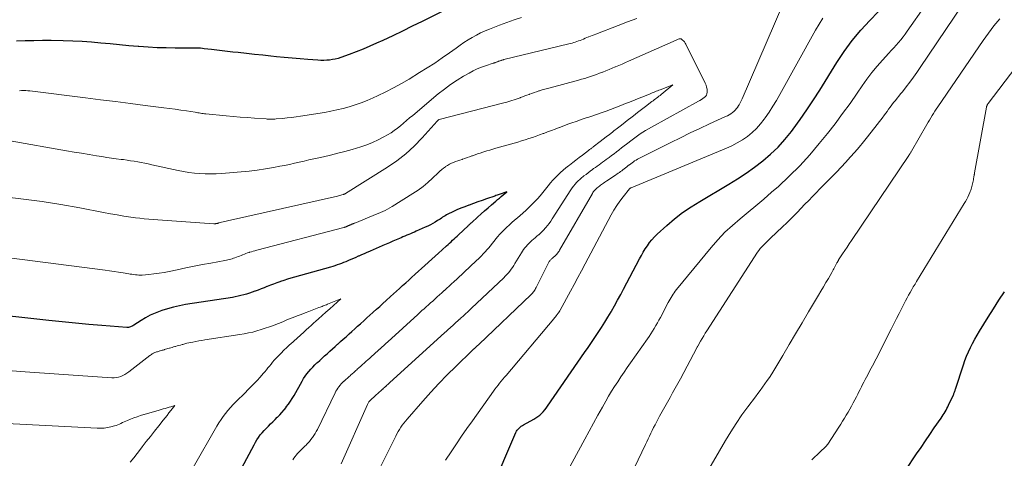
# Model space of a CAD drawing. Units: feet. Extents: x 1960000 to 1965003, y 555000 to 560000.
# Drawn here: x 1961826 to 1962056, y 555176 to 555279 of the extents above; entities that cross this region are included whole.
import ezdxf

# ---------------------------------------------------------------- set-up
doc = ezdxf.new("R2010")
doc.units = ezdxf.units.FT
doc.header["$LTSCALE"] = 100
doc.header["$MEASUREMENT"] = 0
doc.layers.add('CONTOUR INDEX', color=32, linetype='Continuous', lineweight=25)
doc.layers.add('CONTOUR INTERMEDIATE', color=40, linetype='Continuous', lineweight=15)

msp = doc.modelspace()

# ---------------------------------------------------------------- linework, layer by layer
at = {"layer": 'CONTOUR INDEX', "flags": 128}
for points, elevation in [([(1961924.76, 555281.12), (1961919.64, 555278.56), (1961917.36, 555277.44), (1961915.08, 555276.32), (1961912.79, 555275.23), (1961910.49, 555274.15), (1961909.01, 555273.47), (1961907.44, 555272.76), (1961905.85, 555272.08), (1961904.25, 555271.45), (1961902.63, 555270.85), (1961900.66, 555270.14), (1961900.02, 555269.93), (1961899.36, 555269.76), (1961898.7, 555269.63), (1961898.03, 555269.53), (1961897.35, 555269.48), (1961896.67, 555269.45), (1961896, 555269.46), (1961895.32, 555269.49), (1961892.98, 555269.68), (1961891.13, 555269.83), (1961889.28, 555269.99), (1961887.43, 555270.16), (1961885.59, 555270.33), (1961884.29, 555270.46), (1961882.4, 555270.65), (1961880.5, 555270.84), (1961878.6, 555271.05), (1961876.71, 555271.27), (1961875.42, 555271.41), (1961874.17, 555271.56), (1961872.92, 555271.7), (1961871.67, 555271.85), (1961870.41, 555272), (1961868.74, 555272.2), (1961868.32, 555272.24), (1961867.91, 555272.28), (1961867.49, 555272.3), (1961867.07, 555272.32), (1961866.65, 555272.33), (1961866.23, 555272.33), (1961865.81, 555272.34), (1961865.39, 555272.34), (1961861.98, 555272.34), (1961859.85, 555272.36), (1961857.73, 555272.42), (1961855.61, 555272.54), (1961853.49, 555272.69), (1961853.32, 555272.71), (1961851.14, 555272.9), (1961848.95, 555273.09), (1961846.76, 555273.3), (1961844.58, 555273.51), (1961842.39, 555273.7), (1961840.2, 555273.86), (1961838.01, 555273.96), (1961835.81, 555274.02), (1961832.96, 555274.08), (1961830.94, 555274.09), (1961828.92, 555274.07), (1961826.9, 555274.01), (1961824.88, 555273.92)], 940), ([(1961935.75, 555168.99), (1961941.56, 555182.44), (1961941.71, 555182.73), (1961941.88, 555183), (1961942.08, 555183.26), (1961942.3, 555183.49), (1961942.55, 555183.71), (1961942.8, 555183.91), (1961943.07, 555184.09), (1961943.35, 555184.26), (1961945.77, 555185.59), (1961946.24, 555185.88), (1961946.7, 555186.19), (1961947.13, 555186.54), (1961947.54, 555186.91), (1961947.92, 555187.31), (1961948.29, 555187.73), (1961948.63, 555188.16), (1961948.96, 555188.61), (1961957.6, 555201.17), (1961958.4, 555202.33), (1961959.2, 555203.51), (1961960, 555204.68), (1961960.79, 555205.85), (1961961.57, 555207.04), (1961962.33, 555208.23), (1961963.07, 555209.44), (1961963.79, 555210.66), (1961963.86, 555210.79), (1961964.59, 555212.08), (1961965.32, 555213.38), (1961966.03, 555214.69), (1961966.73, 555216), (1961970.45, 555223.03), (1961970.88, 555223.81), (1961971.32, 555224.59), (1961971.78, 555225.36), (1961972.26, 555226.12), (1961972.77, 555226.84), (1961973.32, 555227.54), (1961973.92, 555228.2), (1961974.56, 555228.82), (1961976.8, 555230.83), (1961978.63, 555232.38), (1961980.51, 555233.86), (1961982.48, 555235.21), (1961984.51, 555236.49), (1961991.28, 555240.5), (1961993.33, 555241.77), (1961995.35, 555243.1), (1961997.31, 555244.51), (1961999.23, 555245.97), (1962001.06, 555247.54), (1962002.8, 555249.2), (1962004.4, 555250.99), (1962005.91, 555252.86), (1962006.32, 555253.41), (1962007.94, 555255.64), (1962009.52, 555257.9), (1962011.05, 555260.2), (1962012.53, 555262.53), (1962016.52, 555268.96), (1962018.26, 555271.57), (1962020.11, 555274.1), (1962022.12, 555276.5), (1962024.24, 555278.82), (1962028.15, 555282.84)], 940), ([(1961865.83, 555152.38), (1961880.38, 555179.6), (1961880.72, 555180.19), (1961881.07, 555180.76), (1961881.45, 555181.32), (1961881.85, 555181.87), (1961882.28, 555182.39), (1961882.72, 555182.91), (1961883.18, 555183.41), (1961883.65, 555183.89), (1961883.72, 555183.96), (1961884.24, 555184.47), (1961884.76, 555184.98), (1961885.28, 555185.49), (1961885.79, 555186), (1961885.84, 555186.05), (1961886.37, 555186.59), (1961886.89, 555187.15), (1961887.38, 555187.73), (1961887.85, 555188.33), (1961887.92, 555188.42), (1961888.4, 555189.08), (1961888.86, 555189.75), (1961889.3, 555190.44), (1961889.72, 555191.14), (1961891.61, 555194.46), (1961891.97, 555195.04), (1961892.34, 555195.62), (1961892.75, 555196.18), (1961893.17, 555196.72), (1961893.62, 555197.24), (1961894.08, 555197.75), (1961894.57, 555198.24), (1961895.07, 555198.71), (1961895.18, 555198.81), (1961895.75, 555199.32), (1961896.31, 555199.84), (1961896.88, 555200.35), (1961897.45, 555200.86), (1961897.51, 555200.92), (1961898.11, 555201.46), (1961898.71, 555202), (1961899.31, 555202.54), (1961899.91, 555203.08), (1961899.98, 555203.14), (1961900.61, 555203.71), (1961901.24, 555204.28), (1961901.88, 555204.85), (1961902.51, 555205.43), (1961902.58, 555205.49), (1961903.24, 555206.09), (1961903.91, 555206.69), (1961904.58, 555207.29), (1961905.25, 555207.89), (1961905.32, 555207.97), (1961906.03, 555208.6), (1961906.74, 555209.24), (1961907.44, 555209.88), (1961908.15, 555210.52), (1961908.23, 555210.59), (1961908.98, 555211.27), (1961909.73, 555211.95), (1961910.48, 555212.62), (1961911.22, 555213.3), (1961912.23, 555214.22), (1961912.95, 555214.87), (1961913.66, 555215.51), (1961914.38, 555216.16), (1961915.09, 555216.81), (1961915.81, 555217.46), (1961916.52, 555218.1), (1961917.24, 555218.75), (1961917.95, 555219.39), (1961918.03, 555219.46), (1961918.79, 555220.14), (1961919.54, 555220.83), (1961920.3, 555221.51), (1961921.05, 555222.19), (1961921.13, 555222.26), (1961921.93, 555222.98), (1961922.72, 555223.7), (1961923.51, 555224.41), (1961924.31, 555225.13), (1961925.38, 555226.11), (1961925.73, 555226.43), (1961926.08, 555226.75), (1961926.43, 555227.07), (1961926.78, 555227.39), (1961927.13, 555227.71), (1961927.47, 555228.03), (1961927.82, 555228.35), (1961928.16, 555228.68), (1961930.4, 555230.8), (1961930.5, 555230.9), (1961930.61, 555231), (1961930.71, 555231.1), (1961930.82, 555231.2), (1961930.92, 555231.3), (1961931.02, 555231.4), (1961931.13, 555231.5), (1961931.24, 555231.59), (1961932.62, 555232.84), (1961933.42, 555233.56), (1961934.23, 555234.27), (1961935.04, 555234.98), (1961935.85, 555235.68), (1961936.84, 555236.53), (1961937.27, 555236.9), (1961937.7, 555237.27), (1961938.13, 555237.64), (1961938.57, 555238.01), (1961939.43, 555238.75), (1961937.67, 555238.13), (1961937.41, 555238.03), (1961937.14, 555237.94), (1961936.88, 555237.85), (1961936.61, 555237.75), (1961934.71, 555237.08), (1961933.7, 555236.72), (1961932.69, 555236.36), (1961931.68, 555236), (1961930.67, 555235.64), (1961930.55, 555235.6), (1961929.6, 555235.25), (1961928.67, 555234.88), (1961927.74, 555234.48), (1961926.83, 555234.05), (1961925.64, 555233.49), (1961925.33, 555233.33), (1961925.02, 555233.15), (1961924.72, 555232.97), (1961924.43, 555232.77), (1961924.14, 555232.57), (1961923.85, 555232.37), (1961923.55, 555232.18), (1961923.25, 555231.99), (1961922.72, 555231.67), (1961922.15, 555231.33), (1961921.57, 555231.01), (1961920.97, 555230.71), (1961920.37, 555230.43), (1961918.28, 555229.52), (1961917.84, 555229.32), (1961917.4, 555229.13), (1961916.95, 555228.94), (1961916.51, 555228.75), (1961916.06, 555228.56), (1961915.62, 555228.37), (1961915.17, 555228.18), (1961914.73, 555227.99), (1961913.61, 555227.51), (1961912.82, 555227.17), (1961912.04, 555226.83), (1961911.25, 555226.49), (1961910.46, 555226.15), (1961910.29, 555226.08), (1961909.59, 555225.77), (1961908.89, 555225.47), (1961908.19, 555225.16), (1961907.49, 555224.86), (1961907.35, 555224.8), (1961906.72, 555224.52), (1961906.09, 555224.25), (1961905.46, 555223.98), (1961904.84, 555223.7), (1961904.71, 555223.65), (1961904.15, 555223.4), (1961903.58, 555223.16), (1961903.01, 555222.91), (1961902.45, 555222.66), (1961902.3, 555222.6), (1961901.8, 555222.39), (1961901.31, 555222.19), (1961900.81, 555221.99), (1961900.31, 555221.81), (1961899.8, 555221.63), (1961899.29, 555221.46), (1961898.78, 555221.3), (1961898.27, 555221.15), (1961889.83, 555218.76), (1961889.01, 555218.52), (1961888.19, 555218.27), (1961887.37, 555218.01), (1961886.56, 555217.74), (1961886.41, 555217.69), (1961885.67, 555217.43), (1961884.94, 555217.17), (1961884.21, 555216.89), (1961883.48, 555216.61), (1961883.4, 555216.58), (1961882.72, 555216.31), (1961882.04, 555216.04), (1961881.36, 555215.77), (1961880.68, 555215.5), (1961880.59, 555215.47), (1961879.95, 555215.23), (1961879.3, 555215), (1961878.65, 555214.8), (1961877.99, 555214.61), (1961877.33, 555214.45), (1961876.66, 555214.3), (1961875.99, 555214.17), (1961875.31, 555214.05), (1961864.4, 555212.36), (1961862.98, 555212.09), (1961861.57, 555211.78), (1961860.18, 555211.4), (1961858.81, 555210.96), (1961858.42, 555210.82), (1961857.27, 555210.37), (1961856.14, 555209.87), (1961855.05, 555209.29), (1961853.99, 555208.65), (1961852.27, 555207.54), (1961852.08, 555207.43), (1961851.89, 555207.32), (1961851.69, 555207.22), (1961851.49, 555207.13), (1961851.28, 555207.07), (1961851.07, 555207.02), (1961850.85, 555207), (1961850.63, 555207), (1961844.86, 555207.47), (1961841.76, 555207.73), (1961838.65, 555208.02), (1961835.55, 555208.32), (1961832.45, 555208.65), (1961799.23, 555212.27)], 920), ([(1962032.55, 555173.54), (1962035.17, 555177.44), (1962036.2, 555178.96), (1962037.23, 555180.48), (1962038.26, 555182), (1962039.3, 555183.52), (1962040.89, 555185.82), (1962041.13, 555186.19), (1962041.37, 555186.55), (1962041.6, 555186.92), (1962041.83, 555187.3), (1962042.04, 555187.68), (1962042.25, 555188.06), (1962042.45, 555188.45), (1962042.64, 555188.84), (1962043.75, 555191.24), (1962043.83, 555191.41), (1962043.9, 555191.57), (1962043.97, 555191.74), (1962044.03, 555191.91), (1962044.09, 555192.08), (1962044.15, 555192.25), (1962044.21, 555192.42), (1962044.26, 555192.59), (1962046.11, 555198.27), (1962046.46, 555199.3), (1962046.85, 555200.32), (1962047.28, 555201.32), (1962047.73, 555202.32), (1962048.22, 555203.29), (1962048.73, 555204.26), (1962049.28, 555205.21), (1962049.84, 555206.14), (1962051.89, 555209.42), (1962053.14, 555211.4), (1962054.4, 555213.37), (1962055.67, 555215.33)], 960)]:
    msp.add_lwpolyline(points, dxfattribs=dict(at, elevation=elevation))
at = {"layer": 'CONTOUR INTERMEDIATE', "flags": 128}
for points, elevation in [([(1961908.74, 555172.1), (1961913.47, 555181.63), (1961913.75, 555182.16), (1961914.04, 555182.68), (1961914.35, 555183.19), (1961914.67, 555183.7), (1961915.01, 555184.19), (1961915.36, 555184.67), (1961915.73, 555185.14), (1961916.12, 555185.59), (1961919.81, 555189.77), (1961921.68, 555191.85), (1961923.58, 555193.89), (1961925.53, 555195.9), (1961927.5, 555197.87), (1961931.36, 555201.64), (1961931.43, 555201.71), (1961931.5, 555201.78), (1961931.58, 555201.85), (1961931.65, 555201.92), (1961931.72, 555201.98), (1961931.8, 555202.05), (1961931.87, 555202.12), (1961931.95, 555202.19), (1961932.03, 555202.27), (1961932.11, 555202.34), (1961932.19, 555202.41), (1961932.27, 555202.48), (1961932.36, 555202.56), (1961932.45, 555202.64), (1961932.53, 555202.71), (1961932.61, 555202.79), (1961932.71, 555202.88), (1961932.79, 555202.96), (1961932.88, 555203.04), (1961932.97, 555203.13), (1961945.08, 555214.68), (1961945.26, 555214.86), (1961945.43, 555215.05), (1961945.6, 555215.25), (1961945.75, 555215.45), (1961945.9, 555215.66), (1961946.04, 555215.87), (1961946.16, 555216.1), (1961946.28, 555216.32), (1961949.08, 555221.98), (1961949.16, 555222.14), (1961949.25, 555222.29), (1961949.35, 555222.43), (1961949.45, 555222.57), (1961949.57, 555222.71), (1961949.68, 555222.84), (1961949.81, 555222.96), (1961949.94, 555223.08), (1961949.97, 555223.11), (1961950.12, 555223.24), (1961950.27, 555223.37), (1961950.42, 555223.49), (1961950.57, 555223.62), (1961950.59, 555223.64), (1961950.74, 555223.78), (1961950.89, 555223.92), (1961951.03, 555224.08), (1961951.17, 555224.24), (1961951.21, 555224.29), (1961951.36, 555224.49), (1961951.5, 555224.69), (1961951.64, 555224.89), (1961951.76, 555225.1), (1961959.43, 555238.35), (1961959.56, 555238.56), (1961959.7, 555238.77), (1961959.85, 555238.96), (1961960.02, 555239.15), (1961960.19, 555239.33), (1961960.37, 555239.51), (1961960.56, 555239.67), (1961960.75, 555239.83), (1961960.82, 555239.89), (1961961.06, 555240.07), (1961961.29, 555240.25), (1961961.53, 555240.42), (1961961.77, 555240.59), (1961961.79, 555240.61), (1961962.05, 555240.79), (1961962.3, 555240.97), (1961962.56, 555241.14), (1961962.82, 555241.32), (1961964.6, 555242.48), (1961964.88, 555242.68), (1961965.17, 555242.87), (1961965.45, 555243.07), (1961965.73, 555243.27), (1961966.01, 555243.47), (1961966.29, 555243.67), (1961966.56, 555243.88), (1961966.84, 555244.09), (1961966.87, 555244.12), (1961967.16, 555244.35), (1961967.45, 555244.57), (1961967.74, 555244.8), (1961968.02, 555245.02), (1961968.08, 555245.07), (1961968.38, 555245.3), (1961968.68, 555245.52), (1961968.99, 555245.74), (1961969.3, 555245.95), (1961969.62, 555246.15), (1961969.94, 555246.35), (1961970.27, 555246.53), (1961970.6, 555246.71), (1961977.75, 555250.28), (1961980, 555251.39), (1961982.26, 555252.49), (1961984.53, 555253.56), (1961986.81, 555254.62), (1961990.55, 555256.33), (1961990.96, 555256.53), (1961991.36, 555256.75), (1961991.74, 555256.99), (1961992.12, 555257.25), (1961992.47, 555257.54), (1961992.8, 555257.85), (1961993.09, 555258.19), (1961993.37, 555258.56), (1961993.43, 555258.65), (1961993.71, 555259.09), (1961993.97, 555259.53), (1961994.2, 555259.99), (1961994.42, 555260.46), (1962007.84, 555291.68)], 932), ([(1961965.86, 555167.06), (1961971.81, 555179.61), (1961972.13, 555180.28), (1961972.44, 555180.94), (1961972.76, 555181.61), (1961973.07, 555182.27), (1961973.39, 555182.93), (1961973.72, 555183.59), (1961974.06, 555184.24), (1961974.4, 555184.9), (1961975.14, 555186.26), (1961975.73, 555187.35), (1961976.34, 555188.45), (1961976.94, 555189.54), (1961977.56, 555190.62), (1961978.17, 555191.71), (1961978.78, 555192.8), (1961979.38, 555193.89), (1961979.97, 555194.99), (1961983.81, 555202.25), (1961983.84, 555202.3), (1961983.87, 555202.36), (1961983.9, 555202.41), (1961983.93, 555202.46), (1961983.95, 555202.52), (1961983.98, 555202.57), (1961984.01, 555202.62), (1961984.04, 555202.67), (1961984.7, 555203.8), (1961985.06, 555204.42), (1961985.42, 555205.03), (1961985.8, 555205.64), (1961986.18, 555206.24), (1961998.02, 555224.6), (1961998.32, 555225.04), (1961998.65, 555225.48), (1961999, 555225.89), (1961999.37, 555226.29), (1961999.76, 555226.67), (1962000.15, 555227.06), (1962000.54, 555227.44), (1962000.94, 555227.81), (1962002.54, 555229.31), (1962003.73, 555230.45), (1962004.91, 555231.59), (1962006.08, 555232.75), (1962007.23, 555233.92), (1962009.09, 555235.84), (1962009.96, 555236.73), (1962010.84, 555237.63), (1962011.71, 555238.53), (1962012.59, 555239.42), (1962015.36, 555242.22), (1962016.45, 555243.35), (1962017.54, 555244.48), (1962018.61, 555245.64), (1962019.67, 555246.8), (1962020.71, 555247.97), (1962021.73, 555249.17), (1962022.73, 555250.38), (1962023.71, 555251.61), (1962025.94, 555254.45), (1962026.53, 555255.21), (1962027.11, 555255.97), (1962027.68, 555256.75), (1962028.25, 555257.53), (1962028.61, 555258.03), (1962028.99, 555258.56), (1962029.38, 555259.08), (1962029.79, 555259.6), (1962030.2, 555260.11), (1962030.61, 555260.61), (1962031.02, 555261.12), (1962031.43, 555261.63), (1962031.84, 555262.14), (1962032.75, 555263.29), (1962033.6, 555264.39), (1962034.44, 555265.5), (1962035.24, 555266.63), (1962036.03, 555267.78), (1962051.86, 555291.42)], 948), ([(1961952.23, 555170.81), (1961957.64, 555180.92), (1961958.65, 555182.8), (1961959.67, 555184.67), (1961960.71, 555186.54), (1961961.75, 555188.4), (1961962.54, 555189.79), (1961963.21, 555190.94), (1961963.89, 555192.08), (1961964.6, 555193.21), (1961965.33, 555194.33), (1961966.07, 555195.43), (1961966.81, 555196.54), (1961967.57, 555197.63), (1961968.33, 555198.72), (1961972.28, 555204.32), (1961972.7, 555204.93), (1961973.1, 555205.55), (1961973.5, 555206.17), (1961973.88, 555206.8), (1961974.26, 555207.44), (1961974.62, 555208.08), (1961974.98, 555208.72), (1961975.33, 555209.37), (1961977.15, 555212.82), (1961977.36, 555213.22), (1961977.58, 555213.61), (1961977.81, 555214), (1961978.04, 555214.39), (1961978.28, 555214.77), (1961978.53, 555215.14), (1961978.8, 555215.5), (1961979.08, 555215.86), (1961987.18, 555225.74), (1961988.75, 555227.54), (1961990.38, 555229.27), (1961992.13, 555230.89), (1961993.94, 555232.45), (1961995.79, 555233.97), (1961997.63, 555235.49), (1961999.46, 555237.04), (1962001.27, 555238.61), (1962002.88, 555240.01), (1962005.43, 555242.36), (1962007.88, 555244.78), (1962010.2, 555247.34), (1962012.43, 555249.99), (1962014.31, 555252.33), (1962016.12, 555254.66), (1962017.89, 555257.01), (1962019.61, 555259.4), (1962021.29, 555261.82), (1962022.44, 555263.51), (1962023.55, 555265.08), (1962024.71, 555266.62), (1962025.94, 555268.1), (1962027.21, 555269.54), (1962028.68, 555271.15), (1962029.24, 555271.77), (1962029.81, 555272.39), (1962030.36, 555273.02), (1962030.92, 555273.64), (1962031.46, 555274.28), (1962031.99, 555274.93), (1962032.49, 555275.6), (1962032.98, 555276.28), (1962041.5, 555288.55)], 944), ([(1961969.81, 555279.23), (1961967.6, 555278.44), (1961965.41, 555277.62), (1961960.23, 555275.62), (1961959.81, 555275.46), (1961959.4, 555275.3), (1961958.99, 555275.13), (1961958.57, 555274.96), (1961958.53, 555274.94), (1961958.14, 555274.78), (1961957.75, 555274.62), (1961957.36, 555274.46), (1961956.97, 555274.3), (1961956.93, 555274.28), (1961956.55, 555274.14), (1961956.18, 555274), (1961955.81, 555273.87), (1961955.43, 555273.74), (1961955.05, 555273.63), (1961954.67, 555273.51), (1961954.28, 555273.41), (1961953.9, 555273.31), (1961938.77, 555269.64), (1961938.63, 555269.6), (1961938.48, 555269.56), (1961938.34, 555269.52), (1961938.19, 555269.48), (1961938.16, 555269.47), (1961938.03, 555269.43), (1961937.9, 555269.39), (1961937.77, 555269.34), (1961937.65, 555269.3), (1961937.63, 555269.29), (1961937.51, 555269.25), (1961937.4, 555269.2), (1961937.28, 555269.16), (1961937.16, 555269.11), (1961937.15, 555269.11), (1961937.04, 555269.07), (1961936.93, 555269.03), (1961936.82, 555268.99), (1961936.71, 555268.96), (1961936.6, 555268.92), (1961936.49, 555268.88), (1961936.38, 555268.85), (1961936.27, 555268.81), (1961934.49, 555268.22), (1961933.5, 555267.86), (1961932.54, 555267.46), (1961931.59, 555267), (1961930.67, 555266.5), (1961929.35, 555265.75), (1961927.8, 555264.81), (1961926.3, 555263.81), (1961924.84, 555262.74), (1961923.42, 555261.62), (1961917.44, 555256.61), (1961916.73, 555256.01), (1961916.02, 555255.41), (1961915.31, 555254.8), (1961914.61, 555254.19), (1961913.89, 555253.61), (1961913.15, 555253.05), (1961912.38, 555252.54), (1961911.58, 555252.06), (1961910.67, 555251.55), (1961909.39, 555250.88), (1961908.08, 555250.27), (1961906.73, 555249.75), (1961905.36, 555249.28), (1961903.28, 555248.66), (1961901.62, 555248.18), (1961899.95, 555247.73), (1961898.28, 555247.31), (1961896.59, 555246.92), (1961895.5, 555246.68), (1961894.36, 555246.43), (1961893.22, 555246.18), (1961892.08, 555245.92), (1961890.94, 555245.65), (1961889.8, 555245.4), (1961888.66, 555245.15), (1961887.52, 555244.92), (1961886.38, 555244.69), (1961884.92, 555244.42), (1961883.04, 555244.1), (1961881.15, 555243.81), (1961879.26, 555243.59), (1961877.36, 555243.4), (1961872.8, 555243.03), (1961871.53, 555242.96), (1961870.25, 555242.92), (1961868.98, 555242.94), (1961867.71, 555243), (1961866.44, 555243.11), (1961865.18, 555243.27), (1961863.92, 555243.47), (1961862.67, 555243.72), (1961856.49, 555245.07), (1961855.67, 555245.25), (1961854.85, 555245.42), (1961854.03, 555245.58), (1961853.2, 555245.73), (1961852.38, 555245.88), (1961851.55, 555246.01), (1961850.72, 555246.13), (1961849.89, 555246.25), (1961849.32, 555246.32), (1961848.2, 555246.47), (1961847.08, 555246.63), (1961845.96, 555246.79), (1961844.84, 555246.97), (1961843.58, 555247.17), (1961841.83, 555247.45), (1961840.08, 555247.74), (1961838.34, 555248.04), (1961836.59, 555248.35), (1961823.43, 555250.69)], 932), ([(1961942.87, 555279.46), (1961941.12, 555278.92), (1961939.4, 555278.32), (1961937.69, 555277.69), (1961935.39, 555276.8), (1961934.35, 555276.37), (1961933.32, 555275.9), (1961932.32, 555275.38), (1961931.34, 555274.83), (1961930.38, 555274.24), (1961929.43, 555273.63), (1961928.5, 555273), (1961927.57, 555272.35), (1961926.02, 555271.23), (1961924.31, 555270.03), (1961922.59, 555268.85), (1961920.84, 555267.72), (1961919.07, 555266.6), (1961916.6, 555265.09), (1961914.81, 555264.03), (1961912.99, 555263.02), (1961911.14, 555262.07), (1961909.26, 555261.18), (1961908.18, 555260.68), (1961906.81, 555260.1), (1961905.43, 555259.55), (1961904.03, 555259.06), (1961902.62, 555258.61), (1961901.19, 555258.22), (1961899.75, 555257.87), (1961898.29, 555257.57), (1961896.83, 555257.31), (1961891.24, 555256.41), (1961890.19, 555256.25), (1961889.15, 555256.11), (1961888.1, 555256), (1961887.05, 555255.9), (1961885.53, 555255.77), (1961885.24, 555255.75), (1961884.95, 555255.73), (1961884.65, 555255.72), (1961884.36, 555255.72), (1961884.06, 555255.72), (1961883.76, 555255.73), (1961883.47, 555255.75), (1961883.18, 555255.76), (1961880.47, 555255.95), (1961878.82, 555256.07), (1961877.17, 555256.2), (1961875.52, 555256.35), (1961873.87, 555256.5), (1961869.15, 555256.97), (1961868.83, 555257), (1961868.51, 555257.04), (1961868.2, 555257.08), (1961867.88, 555257.12), (1961867.57, 555257.17), (1961867.25, 555257.22), (1961866.93, 555257.27), (1961866.62, 555257.32), (1961864.59, 555257.64), (1961863.27, 555257.84), (1961861.94, 555258.04), (1961860.6, 555258.22), (1961859.27, 555258.39), (1961854.97, 555258.94), (1961851.49, 555259.38), (1961848.01, 555259.82), (1961844.53, 555260.26), (1961841.04, 555260.7), (1961828.01, 555262.33), (1961827.52, 555262.38), (1961827.03, 555262.42), (1961826.54, 555262.43), (1961826.05, 555262.42), (1961825.56, 555262.38)], 936), ([(1961925.09, 555175.97), (1961926.42, 555177.97), (1961927.64, 555179.79), (1961928.87, 555181.6), (1961930.12, 555183.41), (1961931.39, 555185.2), (1961936.29, 555192.09), (1961936.64, 555192.57), (1961937, 555193.05), (1961937.38, 555193.52), (1961937.76, 555193.98), (1961938.14, 555194.44), (1961938.53, 555194.9), (1961938.92, 555195.36), (1961939.3, 555195.81), (1961950.4, 555209.01), (1961950.6, 555209.26), (1961950.8, 555209.5), (1961950.99, 555209.75), (1961951.18, 555210.01), (1961951.44, 555210.36), (1961951.49, 555210.44), (1961951.55, 555210.52), (1961951.61, 555210.6), (1961951.66, 555210.68), (1961951.71, 555210.76), (1961951.76, 555210.85), (1961951.81, 555210.93), (1961951.86, 555211.02), (1961954.3, 555215.48), (1961955.17, 555217.08), (1961956.03, 555218.68), (1961956.89, 555220.28), (1961957.74, 555221.88), (1961963.82, 555233.37), (1961964.44, 555234.46), (1961965.1, 555235.53), (1961965.83, 555236.56), (1961966.59, 555237.57), (1961968.1, 555239.44), (1961968.14, 555239.48), (1961968.18, 555239.52), (1961968.23, 555239.56), (1961968.29, 555239.59), (1961968.34, 555239.62), (1961968.4, 555239.65), (1961968.46, 555239.68), (1961968.51, 555239.7), (1961990.73, 555248.91), (1961992.02, 555249.5), (1961993.28, 555250.15), (1961994.48, 555250.89), (1961995.65, 555251.69), (1961996.74, 555252.59), (1961997.78, 555253.55), (1961998.71, 555254.6), (1961999.58, 555255.71), (1961999.81, 555256.04), (1962000.72, 555257.38), (1962001.6, 555258.73), (1962002.44, 555260.12), (1962003.24, 555261.52), (1962011.52, 555276.5), (1962013.27, 555279.36)], 936), ([(1961985.78, 555172.43), (1961990.51, 555180.55), (1961991.75, 555182.59), (1961993.02, 555184.59), (1961994.37, 555186.56), (1961995.76, 555188.49), (1961997.5, 555190.81), (1961998.06, 555191.56), (1961998.62, 555192.31), (1961999.18, 555193.06), (1961999.73, 555193.82), (1962000.28, 555194.58), (1962000.81, 555195.35), (1962001.32, 555196.14), (1962001.81, 555196.93), (1962003.88, 555200.44), (1962005.39, 555203), (1962006.91, 555205.55), (1962008.42, 555208.11), (1962009.94, 555210.67), (1962012.24, 555214.55), (1962012.82, 555215.53), (1962013.4, 555216.51), (1962013.98, 555217.49), (1962014.55, 555218.48), (1962015.36, 555219.86), (1962015.53, 555220.15), (1962015.7, 555220.45), (1962015.86, 555220.75), (1962016.02, 555221.05), (1962016.16, 555221.34), (1962016.25, 555221.5), (1962016.33, 555221.65), (1962016.41, 555221.81), (1962016.49, 555221.97), (1962016.56, 555222.11), (1962016.61, 555222.2), (1962016.65, 555222.28), (1962016.7, 555222.37), (1962016.75, 555222.45), (1962016.79, 555222.54), (1962016.84, 555222.62), (1962016.89, 555222.7), (1962016.95, 555222.79), (1962017.87, 555224.21), (1962018.39, 555225.01), (1962018.91, 555225.8), (1962019.44, 555226.59), (1962019.96, 555227.38), (1962033.36, 555247.23), (1962033.44, 555247.36), (1962033.52, 555247.48), (1962033.6, 555247.6), (1962033.68, 555247.72), (1962033.76, 555247.85), (1962033.84, 555247.97), (1962033.91, 555248.1), (1962033.98, 555248.23), (1962037.54, 555254.45), (1962037.85, 555254.98), (1962038.15, 555255.5), (1962038.46, 555256.03), (1962038.77, 555256.55), (1962039.09, 555257.06), (1962039.42, 555257.58), (1962039.75, 555258.09), (1962040.09, 555258.59), (1962050.7, 555274.14), (1962051.93, 555275.86), (1962053.22, 555277.54), (1962054.58, 555279.15)], 952), ([(1961900.75, 555175.09), (1961906.87, 555188.99), (1961906.94, 555189.16), (1961907.03, 555189.31), (1961907.12, 555189.47), (1961907.23, 555189.61), (1961907.34, 555189.76), (1961907.46, 555189.89), (1961907.58, 555190.02), (1961907.71, 555190.15), (1961907.74, 555190.18), (1961907.89, 555190.32), (1961908.05, 555190.45), (1961908.2, 555190.59), (1961908.35, 555190.72), (1961908.36, 555190.74), (1961908.52, 555190.88), (1961908.68, 555191.03), (1961908.84, 555191.17), (1961909, 555191.32), (1961909.02, 555191.33), (1961909.19, 555191.48), (1961909.36, 555191.64), (1961909.53, 555191.79), (1961909.7, 555191.94), (1961909.71, 555191.96), (1961909.89, 555192.12), (1961910.07, 555192.28), (1961910.25, 555192.44), (1961910.42, 555192.6), (1961910.44, 555192.61), (1961910.63, 555192.78), (1961910.82, 555192.95), (1961911.01, 555193.12), (1961911.2, 555193.29), (1961911.22, 555193.31), (1961911.42, 555193.49), (1961911.62, 555193.67), (1961911.81, 555193.85), (1961912.01, 555194.03), (1961924.98, 555205.83), (1961925.27, 555206.1), (1961925.56, 555206.36), (1961925.84, 555206.62), (1961926.13, 555206.88), (1961926.42, 555207.14), (1961926.71, 555207.4), (1961926.99, 555207.66), (1961927.28, 555207.92), (1961927.31, 555207.95), (1961927.62, 555208.22), (1961927.92, 555208.5), (1961928.23, 555208.77), (1961928.53, 555209.05), (1961928.56, 555209.08), (1961928.88, 555209.37), (1961929.2, 555209.66), (1961929.52, 555209.95), (1961929.84, 555210.24), (1961929.88, 555210.28), (1961930.22, 555210.59), (1961930.55, 555210.91), (1961930.89, 555211.22), (1961931.22, 555211.54), (1961938.7, 555218.63), (1961939.08, 555219), (1961939.44, 555219.38), (1961939.79, 555219.78), (1961940.13, 555220.19), (1961940.45, 555220.61), (1961940.76, 555221.04), (1961941.06, 555221.48), (1961941.34, 555221.93), (1961942.85, 555224.46), (1961943.09, 555224.85), (1961943.35, 555225.23), (1961943.63, 555225.6), (1961943.92, 555225.96), (1961944.23, 555226.3), (1961944.55, 555226.64), (1961944.88, 555226.95), (1961945.22, 555227.26), (1961945.3, 555227.33), (1961945.69, 555227.66), (1961946.08, 555228), (1961946.47, 555228.33), (1961946.86, 555228.67), (1961946.91, 555228.71), (1961947.31, 555229.07), (1961947.7, 555229.45), (1961948.07, 555229.84), (1961948.43, 555230.25), (1961948.54, 555230.37), (1961948.94, 555230.86), (1961949.32, 555231.36), (1961949.68, 555231.87), (1961950.03, 555232.39), (1961954.41, 555239.21), (1961954.71, 555239.65), (1961955.03, 555240.08), (1961955.37, 555240.49), (1961955.72, 555240.88), (1961956.1, 555241.26), (1961956.48, 555241.63), (1961956.89, 555241.98), (1961957.3, 555242.32), (1961957.44, 555242.43), (1961957.94, 555242.81), (1961958.43, 555243.19), (1961958.93, 555243.57), (1961959.43, 555243.94), (1961959.71, 555244.15), (1961960.13, 555244.45), (1961960.55, 555244.76), (1961960.97, 555245.06), (1961961.4, 555245.36), (1961961.82, 555245.66), (1961962.24, 555245.97), (1961962.66, 555246.27), (1961963.08, 555246.58), (1961963.36, 555246.79), (1961963.92, 555247.21), (1961964.48, 555247.63), (1961965.03, 555248.06), (1961965.58, 555248.49), (1961965.65, 555248.54), (1961966.23, 555249), (1961966.82, 555249.46), (1961967.4, 555249.91), (1961967.98, 555250.37), (1961968.09, 555250.45), (1961968.7, 555250.92), (1961969.32, 555251.38), (1961969.94, 555251.83), (1961970.58, 555252.26), (1961971.22, 555252.69), (1961971.87, 555253.1), (1961972.53, 555253.49), (1961973.2, 555253.87), (1961984.18, 555259.92), (1961984.54, 555260.12), (1961984.88, 555260.33), (1961985.22, 555260.54), (1961985.56, 555260.77), (1961985.84, 555261.02), (1961986.05, 555261.31), (1961986.17, 555261.65), (1961986.23, 555262.03), (1961986.23, 555262.22), (1961986.2, 555262.72), (1961986.12, 555263.2), (1961985.98, 555263.67), (1961985.79, 555264.13), (1961981.26, 555273.24), (1961981.1, 555273.51), (1961980.92, 555273.77), (1961980.71, 555274), (1961980.48, 555274.22), (1961980.27, 555274.4), (1961980.13, 555274.48), (1961979.98, 555274.53), (1961979.82, 555274.53), (1961979.66, 555274.49), (1961979.5, 555274.42), (1961979.33, 555274.35), (1961979.16, 555274.28), (1961979, 555274.21), (1961967.87, 555269.27), (1961967.12, 555268.94), (1961966.36, 555268.61), (1961965.6, 555268.28), (1961964.84, 555267.96), (1961964.76, 555267.93), (1961964.04, 555267.63), (1961963.32, 555267.33), (1961962.59, 555267.04), (1961961.87, 555266.74), (1961961.79, 555266.71), (1961961.1, 555266.44), (1961960.41, 555266.19), (1961959.72, 555265.94), (1961959.02, 555265.7), (1961958.32, 555265.47), (1961957.62, 555265.26), (1961956.91, 555265.05), (1961956.2, 555264.85), (1961949.54, 555263.08), (1961948.91, 555262.91), (1961948.28, 555262.73), (1961947.66, 555262.54), (1961947.04, 555262.35), (1961946.9, 555262.31), (1961946.35, 555262.13), (1961945.8, 555261.94), (1961945.25, 555261.75), (1961944.71, 555261.55), (1961944.63, 555261.52), (1961944.13, 555261.33), (1961943.62, 555261.14), (1961943.12, 555260.95), (1961942.61, 555260.76), (1961942.54, 555260.73), (1961942.07, 555260.56), (1961941.59, 555260.39), (1961941.12, 555260.23), (1961940.64, 555260.07), (1961940.16, 555259.92), (1961939.67, 555259.78), (1961939.19, 555259.64), (1961938.7, 555259.51), (1961923.62, 555255.62), (1961923.6, 555255.62), (1961923.58, 555255.61), (1961923.56, 555255.6), (1961923.55, 555255.59), (1961923.47, 555255.56), (1961923.46, 555255.55), (1961923.44, 555255.54), (1961923.43, 555255.52), (1961923.33, 555255.43), (1961923.28, 555255.38), (1961923.24, 555255.33), (1961923.19, 555255.28), (1961923.15, 555255.23), (1961919.68, 555251.33), (1961917.82, 555249.42), (1961915.87, 555247.63), (1961913.77, 555246), (1961911.58, 555244.5), (1961901.78, 555238.36), (1961901.71, 555238.32), (1961901.64, 555238.28), (1961901.57, 555238.24), (1961901.5, 555238.21), (1961901.42, 555238.18), (1961901.35, 555238.15), (1961901.28, 555238.12), (1961901.2, 555238.1), (1961900.87, 555237.99), (1961900.63, 555237.92), (1961900.38, 555237.85), (1961900.14, 555237.79), (1961899.89, 555237.73), (1961874.18, 555231.93), (1961873.84, 555231.86), (1961873.5, 555231.78), (1961873.15, 555231.7), (1961872.81, 555231.61), (1961872.12, 555231.45), (1961872.04, 555231.42), (1961871.97, 555231.4), (1961871.9, 555231.37), (1961871.84, 555231.35), (1961871.64, 555231.32), (1961871.55, 555231.3), (1961871.47, 555231.29), (1961871.38, 555231.28), (1961871.3, 555231.27), (1961871.21, 555231.26), (1961871.13, 555231.25), (1961871.04, 555231.25), (1961870.95, 555231.26), (1961856.81, 555232.23), (1961855.77, 555232.31), (1961854.74, 555232.41), (1961853.71, 555232.53), (1961852.68, 555232.67), (1961851.56, 555232.83), (1961849.98, 555233.07), (1961848.4, 555233.33), (1961846.82, 555233.6), (1961845.25, 555233.89), (1961839.66, 555234.96), (1961835.28, 555235.73), (1961830.89, 555236.43), (1961826.49, 555237.02), (1961822.08, 555237.53)], 928), ([(1962010.65, 555176.03), (1962011.32, 555176.68), (1962012, 555177.32), (1962012.67, 555177.95), (1962013.88, 555179.09), (1962013.95, 555179.16), (1962014.02, 555179.23), (1962014.09, 555179.31), (1962014.16, 555179.39), (1962014.22, 555179.47), (1962014.28, 555179.56), (1962014.34, 555179.64), (1962014.4, 555179.73), (1962016.99, 555183.7), (1962017.43, 555184.39), (1962017.87, 555185.08), (1962018.3, 555185.78), (1962018.73, 555186.49), (1962019.14, 555187.2), (1962019.55, 555187.91), (1962019.94, 555188.63), (1962020.33, 555189.36), (1962021.1, 555190.83), (1962021.4, 555191.4), (1962021.69, 555191.97), (1962021.98, 555192.54), (1962022.27, 555193.12), (1962022.56, 555193.69), (1962022.85, 555194.26), (1962023.15, 555194.83), (1962023.45, 555195.39), (1962023.97, 555196.38), (1962024.26, 555196.93), (1962024.56, 555197.47), (1962024.85, 555198.02), (1962025.14, 555198.57), (1962025.43, 555199.12), (1962025.72, 555199.67), (1962026.01, 555200.22), (1962026.29, 555200.78), (1962029.23, 555206.64), (1962029.84, 555207.86), (1962030.46, 555209.07), (1962031.07, 555210.29), (1962031.69, 555211.5), (1962032.25, 555212.6), (1962032.59, 555213.26), (1962032.94, 555213.92), (1962033.29, 555214.57), (1962033.66, 555215.22), (1962034.03, 555215.86), (1962034.4, 555216.5), (1962034.79, 555217.14), (1962035.17, 555217.77), (1962046.29, 555235.99), (1962046.58, 555236.49), (1962046.86, 555236.99), (1962047.12, 555237.51), (1962047.36, 555238.03), (1962047.58, 555238.54), (1962047.7, 555238.82), (1962047.8, 555239.1), (1962047.89, 555239.38), (1962047.97, 555239.67), (1962048.29, 555240.93), (1962048.36, 555241.25), (1962048.43, 555241.56), (1962048.49, 555241.88), (1962048.55, 555242.19), (1962048.64, 555242.71), (1962048.65, 555242.77), (1962048.66, 555242.83), (1962048.67, 555242.88), (1962048.68, 555242.94), (1962048.69, 555243), (1962048.7, 555243.05), (1962048.71, 555243.11), (1962048.72, 555243.17), (1962051.48, 555258.51), (1962051.5, 555258.6), (1962051.53, 555258.69), (1962051.56, 555258.78), (1962051.59, 555258.86), (1962051.62, 555258.93), (1962051.68, 555259.04), (1962051.75, 555259.16), (1962051.82, 555259.27), (1962051.89, 555259.37), (1962063.54, 555274.75)], 956), ([(1961889.45, 555176.06), (1961889.7, 555176.44), (1961889.97, 555176.81), (1961890.26, 555177.17), (1961890.55, 555177.51), (1961890.86, 555177.85), (1961891.18, 555178.18), (1961891.23, 555178.22), (1961891.58, 555178.57), (1961891.93, 555178.91), (1961892.28, 555179.26), (1961892.63, 555179.6), (1961892.66, 555179.63), (1961893.02, 555180), (1961893.36, 555180.38), (1961893.68, 555180.78), (1961893.99, 555181.19), (1961894.04, 555181.27), (1961894.35, 555181.73), (1961894.64, 555182.2), (1961894.91, 555182.69), (1961895.17, 555183.18), (1961899.31, 555191.7), (1961899.51, 555192.08), (1961899.73, 555192.45), (1961899.96, 555192.81), (1961900.22, 555193.16), (1961900.49, 555193.49), (1961900.77, 555193.82), (1961901.07, 555194.13), (1961901.38, 555194.42), (1961901.46, 555194.49), (1961901.82, 555194.82), (1961902.18, 555195.14), (1961902.54, 555195.47), (1961902.9, 555195.79), (1961902.94, 555195.83), (1961903.32, 555196.17), (1961903.7, 555196.51), (1961904.08, 555196.85), (1961904.46, 555197.2), (1961904.5, 555197.24), (1961904.9, 555197.6), (1961905.3, 555197.96), (1961905.7, 555198.32), (1961906.1, 555198.68), (1961906.15, 555198.72), (1961906.57, 555199.1), (1961906.99, 555199.48), (1961907.41, 555199.86), (1961907.83, 555200.25), (1961907.88, 555200.29), (1961908.33, 555200.69), (1961908.78, 555201.1), (1961909.22, 555201.5), (1961909.67, 555201.91), (1961909.73, 555201.96), (1961910.2, 555202.38), (1961910.67, 555202.81), (1961911.15, 555203.24), (1961911.62, 555203.67), (1961918.61, 555210.03), (1961919.11, 555210.48), (1961919.61, 555210.94), (1961920.11, 555211.39), (1961920.61, 555211.84), (1961921.11, 555212.3), (1961921.62, 555212.75), (1961922.12, 555213.2), (1961922.62, 555213.66), (1961922.67, 555213.71), (1961923.2, 555214.18), (1961923.73, 555214.66), (1961924.26, 555215.14), (1961924.79, 555215.62), (1961924.85, 555215.67), (1961925.4, 555216.17), (1961925.96, 555216.68), (1961926.52, 555217.18), (1961927.07, 555217.69), (1961927.14, 555217.76), (1961927.73, 555218.3), (1961928.31, 555218.84), (1961928.9, 555219.38), (1961929.48, 555219.93), (1961932.31, 555222.59), (1961932.89, 555223.14), (1961933.46, 555223.71), (1961934.01, 555224.29), (1961934.55, 555224.88), (1961934.71, 555225.06), (1961935.16, 555225.58), (1961935.6, 555226.1), (1961936.03, 555226.63), (1961936.45, 555227.18), (1961936.88, 555227.72), (1961937.31, 555228.25), (1961937.76, 555228.76), (1961938.23, 555229.27), (1961938.32, 555229.37), (1961938.86, 555229.91), (1961939.4, 555230.44), (1961939.95, 555230.96), (1961940.52, 555231.46), (1961940.63, 555231.55), (1961941.26, 555232.09), (1961941.89, 555232.63), (1961942.52, 555233.17), (1961943.15, 555233.71), (1961943.22, 555233.78), (1961943.88, 555234.36), (1961944.53, 555234.95), (1961945.15, 555235.57), (1961945.76, 555236.2), (1961945.9, 555236.35), (1961946.57, 555237.07), (1961947.22, 555237.81), (1961947.85, 555238.56), (1961948.47, 555239.32), (1961949.12, 555240.16), (1961949.65, 555240.8), (1961950.2, 555241.43), (1961950.77, 555242.04), (1961951.36, 555242.63), (1961951.97, 555243.21), (1961952.59, 555243.77), (1961953.23, 555244.3), (1961953.88, 555244.83), (1961954.07, 555244.97), (1961954.82, 555245.56), (1961955.57, 555246.14), (1961956.33, 555246.72), (1961957.09, 555247.3), (1961958.49, 555248.38), (1961958.63, 555248.49), (1961958.78, 555248.59), (1961958.92, 555248.7), (1961959.06, 555248.81), (1961959.21, 555248.92), (1961959.35, 555249.02), (1961959.49, 555249.13), (1961959.63, 555249.24), (1961961.22, 555250.47), (1961961.95, 555251.03), (1961962.67, 555251.59), (1961963.39, 555252.15), (1961964.11, 555252.71), (1961964.43, 555252.96), (1961965.31, 555253.65), (1961966.19, 555254.34), (1961967.07, 555255.03), (1961967.95, 555255.72), (1961968.06, 555255.81), (1961969, 555256.53), (1961969.94, 555257.26), (1961970.88, 555257.98), (1961971.83, 555258.7), (1961973.33, 555259.83), (1961973.6, 555260.03), (1961973.88, 555260.24), (1961974.15, 555260.45), (1961974.43, 555260.65), (1961974.71, 555260.86), (1961974.98, 555261.07), (1961975.25, 555261.29), (1961975.51, 555261.51), (1961978.2, 555263.75), (1961975.23, 555262.59), (1961974.92, 555262.47), (1961974.61, 555262.35), (1961974.3, 555262.23), (1961973.99, 555262.1), (1961973.69, 555261.98), (1961973.38, 555261.85), (1961973.07, 555261.73), (1961972.76, 555261.6), (1961971, 555260.89), (1961969.95, 555260.46), (1961968.89, 555260.04), (1961967.83, 555259.61), (1961966.77, 555259.19), (1961966.65, 555259.14), (1961965.65, 555258.75), (1961964.65, 555258.36), (1961963.64, 555257.98), (1961962.64, 555257.61), (1961961.93, 555257.35), (1961961.27, 555257.11), (1961960.61, 555256.88), (1961959.95, 555256.66), (1961959.29, 555256.44), (1961958.62, 555256.22), (1961957.96, 555256), (1961957.29, 555255.77), (1961956.63, 555255.55), (1961955.63, 555255.2), (1961954.66, 555254.86), (1961953.7, 555254.51), (1961952.73, 555254.16), (1961951.77, 555253.8), (1961951.64, 555253.75), (1961950.74, 555253.41), (1961949.85, 555253.08), (1961948.95, 555252.74), (1961948.06, 555252.4), (1961947.94, 555252.36), (1961947.1, 555252.05), (1961946.26, 555251.74), (1961945.42, 555251.45), (1961944.57, 555251.17), (1961943.73, 555250.89), (1961942.88, 555250.62), (1961942.02, 555250.37), (1961941.17, 555250.12), (1961936.89, 555248.91), (1961936.17, 555248.7), (1961935.45, 555248.49), (1961934.74, 555248.28), (1961934.03, 555248.05), (1961933.84, 555247.99), (1961933.22, 555247.8), (1961932.61, 555247.6), (1961932, 555247.39), (1961931.39, 555247.18), (1961931.27, 555247.13), (1961930.72, 555246.94), (1961930.17, 555246.74), (1961929.62, 555246.55), (1961929.07, 555246.36), (1961928.97, 555246.32), (1961928.47, 555246.14), (1961927.97, 555245.97), (1961927.47, 555245.79), (1961926.97, 555245.61), (1961926.48, 555245.41), (1961926.01, 555245.19), (1961925.56, 555244.92), (1961925.13, 555244.62), (1961925.09, 555244.6), (1961924.66, 555244.26), (1961924.23, 555243.92), (1961923.82, 555243.55), (1961923.42, 555243.18), (1961922.09, 555241.9), (1961921.01, 555240.92), (1961919.88, 555239.99), (1961918.7, 555239.12), (1961917.48, 555238.31), (1961912.62, 555235.28), (1961912.1, 555234.96), (1961911.57, 555234.67), (1961911.03, 555234.4), (1961910.47, 555234.14), (1961909.92, 555233.89), (1961909.36, 555233.65), (1961908.79, 555233.42), (1961908.23, 555233.19), (1961903.89, 555231.42), (1961903.77, 555231.37), (1961903.65, 555231.32), (1961903.53, 555231.28), (1961903.41, 555231.23), (1961903.38, 555231.21), (1961903.28, 555231.17), (1961903.18, 555231.13), (1961903.08, 555231.08), (1961902.97, 555231.04), (1961902.95, 555231.03), (1961902.86, 555230.99), (1961902.77, 555230.95), (1961902.68, 555230.91), (1961902.59, 555230.87), (1961902.57, 555230.86), (1961902.48, 555230.83), (1961902.4, 555230.79), (1961902.32, 555230.75), (1961902.24, 555230.72), (1961902.22, 555230.71), (1961902.15, 555230.68), (1961902.08, 555230.65), (1961902, 555230.62), (1961901.93, 555230.58), (1961901.91, 555230.57), (1961901.84, 555230.55), (1961901.78, 555230.52), (1961901.71, 555230.5), (1961901.65, 555230.47), (1961901.58, 555230.45), (1961901.52, 555230.43), (1961901.45, 555230.41), (1961901.38, 555230.39), (1961881.02, 555225.08), (1961880.6, 555224.96), (1961880.17, 555224.84), (1961879.75, 555224.71), (1961879.33, 555224.58), (1961879.25, 555224.55), (1961878.87, 555224.43), (1961878.49, 555224.29), (1961878.12, 555224.16), (1961877.75, 555224.01), (1961877.7, 555223.99), (1961877.35, 555223.86), (1961877, 555223.72), (1961876.66, 555223.58), (1961876.31, 555223.44), (1961876.26, 555223.43), (1961875.93, 555223.3), (1961875.6, 555223.19), (1961875.27, 555223.08), (1961874.93, 555222.99), (1961874.59, 555222.9), (1961874.25, 555222.82), (1961873.91, 555222.75), (1961873.56, 555222.68), (1961870.32, 555222.08), (1961868.35, 555221.71), (1961866.38, 555221.32), (1961864.42, 555220.92), (1961862.46, 555220.52), (1961860.53, 555220.1), (1961859.36, 555219.88), (1961858.18, 555219.68), (1961857, 555219.53), (1961855.81, 555219.41), (1961854.21, 555219.27), (1961853.82, 555219.25), (1961853.43, 555219.25), (1961853.04, 555219.28), (1961852.65, 555219.32), (1961852.26, 555219.38), (1961851.87, 555219.44), (1961851.48, 555219.5), (1961851.1, 555219.57), (1961849.78, 555219.8), (1961848.73, 555219.97), (1961847.68, 555220.13), (1961846.63, 555220.28), (1961845.58, 555220.43), (1961795.25, 555226.9)], 924), ([(1961860.6, 555164.57), (1961871.72, 555183.95), (1961872.18, 555184.72), (1961872.67, 555185.48), (1961873.18, 555186.21), (1961873.72, 555186.93), (1961874.29, 555187.63), (1961874.88, 555188.31), (1961875.49, 555188.97), (1961876.12, 555189.61), (1961876.21, 555189.7), (1961876.9, 555190.37), (1961877.58, 555191.05), (1961878.27, 555191.73), (1961878.96, 555192.4), (1961879.02, 555192.47), (1961879.73, 555193.18), (1961880.44, 555193.91), (1961881.12, 555194.65), (1961881.79, 555195.4), (1961882.51, 555196.21), (1961882.89, 555196.65), (1961883.26, 555197.1), (1961883.63, 555197.55), (1961883.99, 555198), (1961884.35, 555198.46), (1961884.72, 555198.9), (1961885.1, 555199.34), (1961885.49, 555199.76), (1961886.02, 555200.32), (1961886.69, 555201.01), (1961887.37, 555201.7), (1961888.07, 555202.36), (1961888.77, 555203.02), (1961888.89, 555203.13), (1961889.67, 555203.83), (1961890.45, 555204.53), (1961891.22, 555205.23), (1961892, 555205.93), (1961892.59, 555206.47), (1961893.16, 555206.98), (1961893.72, 555207.48), (1961894.29, 555207.99), (1961894.85, 555208.5), (1961895.45, 555209.05), (1961896.32, 555209.83), (1961897.19, 555210.61), (1961898.05, 555211.39), (1961898.92, 555212.17), (1961900.66, 555213.74), (1961897.51, 555212.43), (1961897.27, 555212.33), (1961897.02, 555212.23), (1961896.78, 555212.14), (1961896.53, 555212.04), (1961896.28, 555211.95), (1961896.04, 555211.85), (1961895.79, 555211.76), (1961895.54, 555211.66), (1961893.22, 555210.77), (1961892.3, 555210.42), (1961891.38, 555210.06), (1961890.47, 555209.7), (1961889.55, 555209.34), (1961889.09, 555209.16), (1961888.08, 555208.76), (1961887.07, 555208.36), (1961886.06, 555207.96), (1961885.05, 555207.56), (1961884.92, 555207.51), (1961883.97, 555207.15), (1961883.01, 555206.81), (1961882.04, 555206.5), (1961881.06, 555206.21), (1961880.08, 555205.95), (1961879.08, 555205.72), (1961878.09, 555205.52), (1961877.08, 555205.35), (1961868.89, 555204.1), (1961868.18, 555203.99), (1961867.48, 555203.87), (1961866.77, 555203.74), (1961866.07, 555203.61), (1961865.61, 555203.52), (1961865.14, 555203.42), (1961864.66, 555203.31), (1961864.2, 555203.19), (1961863.73, 555203.06), (1961863.56, 555203.01), (1961863.18, 555202.9), (1961862.8, 555202.79), (1961862.41, 555202.68), (1961862.03, 555202.57), (1961861.91, 555202.54), (1961861.59, 555202.45), (1961861.27, 555202.35), (1961860.95, 555202.26), (1961860.63, 555202.17), (1961860.54, 555202.14), (1961860.27, 555202.06), (1961860, 555201.98), (1961859.73, 555201.91), (1961859.46, 555201.83), (1961859.38, 555201.81), (1961859.15, 555201.74), (1961858.92, 555201.67), (1961858.69, 555201.61), (1961858.46, 555201.54), (1961858.39, 555201.52), (1961858.19, 555201.47), (1961857.99, 555201.41), (1961857.79, 555201.35), (1961857.59, 555201.29), (1961857.4, 555201.23), (1961857.2, 555201.15), (1961857.02, 555201.06), (1961856.83, 555200.97), (1961856.79, 555200.94), (1961856.59, 555200.82), (1961856.39, 555200.69), (1961856.2, 555200.56), (1961856.01, 555200.42), (1961851.12, 555196.62), (1961850.68, 555196.3), (1961850.22, 555196.02), (1961849.74, 555195.77), (1961849.24, 555195.56), (1961848.72, 555195.4), (1961848.2, 555195.29), (1961847.67, 555195.24), (1961847.13, 555195.25), (1961826.92, 555196.67), (1961821.86, 555197.04)], 916), ([(1961851.47, 555175.52), (1961852.27, 555176.54), (1961853.07, 555177.56), (1961853.86, 555178.59), (1961854.25, 555179.08), (1961855.21, 555180.31), (1961856.18, 555181.54), (1961857.14, 555182.77), (1961858.11, 555184), (1961859.14, 555185.3), (1961859.59, 555185.87), (1961860.05, 555186.44), (1961860.51, 555187.02), (1961860.96, 555187.59), (1961861.88, 555188.73), (1961860.98, 555188.47), (1961860.53, 555188.34), (1961860.08, 555188.21), (1961859.63, 555188.08), (1961859.18, 555187.95), (1961857.95, 555187.59), (1961857.13, 555187.36), (1961856.31, 555187.12), (1961855.5, 555186.89), (1961854.68, 555186.65), (1961854.6, 555186.63), (1961853.83, 555186.39), (1961853.06, 555186.14), (1961852.3, 555185.86), (1961851.54, 555185.57), (1961850.8, 555185.28), (1961850.42, 555185.12), (1961850.04, 555184.95), (1961849.67, 555184.78), (1961849.3, 555184.59), (1961848.93, 555184.41), (1961848.55, 555184.25), (1961848.16, 555184.11), (1961847.77, 555183.99), (1961846.96, 555183.78), (1961846.16, 555183.61), (1961845.35, 555183.48), (1961844.53, 555183.44), (1961843.71, 555183.44), (1961818.01, 555184.78)], 912)]:
    msp.add_lwpolyline(points, dxfattribs=dict(at, elevation=elevation))

doc.saveas('drawing.dxf')
